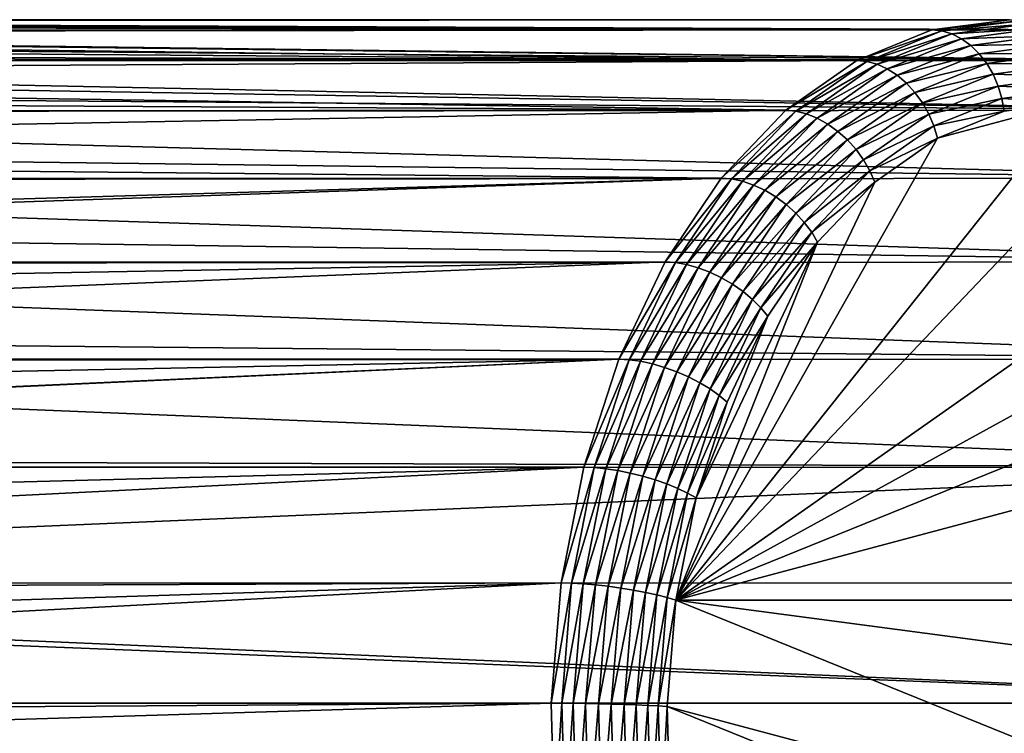
# Model space of a CAD drawing. Extents: x -90 to 90, y -176 to 35.
# Drawn here: x 76 to 85, y 0 to 6 of the extents above; entities that cross this region are included whole.
import ezdxf

# ---------------------------------------------------------------- set-up
doc = ezdxf.new("R2010")
doc.units = 0
doc.layers.add('L3', color=7, linetype='CONTINUOUS')

msp = doc.modelspace()

# ---------------------------------------------------------------- linework, layer by layer
at = {"layer": 'L3', "color": 7}
for points in [[(64.28821, 6.487, 84.74617), (84.73166, 6.406503, 66.69447), (63.99544, 6.448463, 84.46183)], [(64.55792, 6.499995, 85.04583), (85.43777, 6.5, 67.53597), (64.28821, 6.487, 84.74617)], [(64.28821, 6.487, 84.74617), (85.43777, 6.5, 67.53597), (84.73166, 6.406503, 66.69447)], [(64.56285, 6.499758, 85.0521), (85.43777, 6.5, 67.53597), (64.55792, 6.499995, 85.04583)], [(64.56285, 6.499758, 85.0521), (86.14387, 6.406503, 68.37748), (85.43777, 6.5, 67.53597)], [(64.80609, 6.488085, 85.36153), (86.14387, 6.406503, 68.37748), (64.56285, 6.499758, 85.0521)], [(64.80609, 6.488085, 85.36153), (65.03364, 6.451238, 85.69445), (86.14387, 6.406503, 68.37748)], [(85.43777, 6.5, 67.53597), (85.52764, 6.490766, 67.46056), (84.73166, 6.406503, 66.69447)], [(84.73166, 6.406503, 66.69447), (85.52764, 6.490766, 67.46056), (84.82254, 6.397402, 66.62025)], [(85.52764, 6.490766, 67.46056), (85.61531, 6.463293, 67.387), (84.82254, 6.397402, 66.62025)], [(84.82254, 6.397402, 66.62025), (85.61531, 6.463293, 67.387), (84.91319, 6.370324, 66.55025)], [(85.61531, 6.463293, 67.387), (85.6986, 6.418255, 67.31711), (84.91319, 6.370324, 66.55025)], [(84.04586, 6.128703, 65.87718), (63.332, 6.288673, 83.93888), (63.67756, 6.383048, 84.19259)], [(84.04586, 6.128703, 65.87718), (63.67756, 6.383048, 84.19259), (84.73166, 6.406503, 66.69447)], [(84.73166, 6.406503, 66.69447), (63.67756, 6.383048, 84.19259), (63.77777, 6.403668, 84.27746)], [(84.73166, 6.406503, 66.69447), (63.77777, 6.403668, 84.27746), (63.99544, 6.448463, 84.46183)], [(86.14387, 6.406503, 68.37748), (65.03364, 6.451238, 85.69445), (65.18986, 6.404159, 85.95951)], [(86.14387, 6.406503, 68.37748), (65.18986, 6.404159, 85.95951), (86.82966, 6.128703, 69.19477)], [(86.82966, 6.128703, 69.19477), (65.18986, 6.404159, 85.95951), (65.24093, 6.388766, 86.04617)], [(86.82966, 6.128703, 69.19477), (65.24093, 6.388766, 86.04617), (65.42768, 6.29932, 86.41858)], [(84.73166, 6.406503, 66.69447), (84.82254, 6.397402, 66.62025), (84.04586, 6.128703, 65.87718)], [(84.04586, 6.128703, 65.87718), (84.82254, 6.397402, 66.62025), (84.13772, 6.119997, 65.80412)], [(84.82254, 6.397402, 66.62025), (84.91319, 6.370324, 66.55025), (84.13772, 6.119997, 65.80412)], [(84.13772, 6.119997, 65.80412), (84.91319, 6.370324, 66.55025), (84.23127, 6.094093, 65.73757)], [(84.91319, 6.370324, 66.55025), (85.00137, 6.325934, 66.48619), (84.23127, 6.094093, 65.73757)], [(84.91319, 6.370324, 66.55025), (85.6986, 6.418255, 67.31711), (85.00137, 6.325934, 66.48619)], [(85.6986, 6.418255, 67.31711), (85.77546, 6.356763, 67.25261), (85.00137, 6.325934, 66.48619)], [(62.95568, 6.162451, 83.70186), (63.332, 6.288673, 83.93888), (84.04586, 6.128703, 65.87718)], [(65.42768, 6.29932, 86.41858), (65.59285, 6.180881, 86.81385), (86.82966, 6.128703, 69.19477)], [(84.23127, 6.094093, 65.73757), (85.00137, 6.325934, 66.48619), (84.3242, 6.051628, 65.67917)], [(85.00137, 6.325934, 66.48619), (85.08492, 6.265326, 66.42964), (84.3242, 6.051628, 65.67917)], [(85.00137, 6.325934, 66.48619), (85.77546, 6.356763, 67.25261), (85.08492, 6.265326, 66.42964)], [(85.77546, 6.356763, 67.25261), (85.84403, 6.28033, 67.19508), (85.08492, 6.265326, 66.42964)], [(85.08492, 6.265326, 66.42964), (85.84403, 6.28033, 67.19508), (85.16178, 6.189993, 66.38202)], [(85.84403, 6.28033, 67.19508), (85.90257, 6.190839, 67.14595), (85.16178, 6.189993, 66.38202)], [(84.3242, 6.051628, 65.67917), (85.08492, 6.265326, 66.42964), (84.41424, 5.993648, 65.63036)], [(85.08492, 6.265326, 66.42964), (85.16178, 6.189993, 66.38202), (84.41424, 5.993648, 65.63036)], [(84.41424, 5.993648, 65.63036), (85.16178, 6.189993, 66.38202), (84.49917, 5.921582, 65.59234)], [(85.16178, 6.189993, 66.38202), (85.23005, 6.101789, 66.34448), (84.49917, 5.921582, 65.59234)], [(85.16178, 6.189993, 66.38202), (85.90257, 6.190839, 67.14595), (85.23005, 6.101789, 66.34448)], [(85.90257, 6.190839, 67.14595), (85.94968, 6.090493, 67.10643), (85.23005, 6.101789, 66.34448)], [(83.40012, 5.674592, 65.1076), (62.54511, 6.000637, 83.48367), (84.04586, 6.128703, 65.87718)], [(84.04586, 6.128703, 65.87718), (62.54511, 6.000637, 83.48367), (62.86329, 6.126039, 83.65277)], [(84.04586, 6.128703, 65.87718), (62.86329, 6.126039, 83.65277), (62.95568, 6.162451, 83.70186)], [(86.82966, 6.128703, 69.19477), (65.59285, 6.180881, 86.81385), (65.6452, 6.125446, 86.96911)], [(86.82966, 6.128703, 69.19477), (65.6452, 6.125446, 86.96911), (87.47541, 5.674592, 69.96435)], [(87.47541, 5.674592, 69.96435), (65.6452, 6.125446, 86.96911), (65.73464, 6.030729, 87.23439)], [(84.04586, 6.128703, 65.87718), (84.13772, 6.119997, 65.80412), (83.40012, 5.674592, 65.1076)], [(83.40012, 5.674592, 65.1076), (84.13772, 6.119997, 65.80412), (83.49289, 5.666531, 65.03563)], [(84.13772, 6.119997, 65.80412), (84.23127, 6.094093, 65.73757), (83.49289, 5.666531, 65.03563)], [(84.49917, 5.921582, 65.59234), (85.23005, 6.101789, 66.34448), (84.57687, 5.837203, 65.56606)], [(85.23005, 6.101789, 66.34448), (85.28806, 6.002887, 66.31794), (84.57687, 5.837203, 65.56606)], [(85.23005, 6.101789, 66.34448), (85.94968, 6.090493, 67.10643), (85.28806, 6.002887, 66.31794)], [(87.47541, 5.674592, 69.96435), (65.73464, 6.030729, 87.23439), (65.85031, 5.84543, 87.68269)], [(83.49289, 5.666531, 65.03563), (84.23127, 6.094093, 65.73757), (83.58917, 5.642545, 64.97234)], [(84.23127, 6.094093, 65.73757), (84.3242, 6.051628, 65.67917), (83.58917, 5.642545, 64.97234)], [(83.58917, 5.642545, 64.97234), (84.3242, 6.051628, 65.67917), (83.68658, 5.603227, 64.91927)], [(84.3242, 6.051628, 65.67917), (84.41424, 5.993648, 65.63036), (83.68658, 5.603227, 64.91927)], [(85.94968, 6.090493, 67.10643), (85.98418, 5.981763, 67.07748), (85.28806, 6.002887, 66.31794)], [(83.40012, 5.674592, 65.1076), (62.09649, 5.798584, 83.28754), (62.54511, 6.000637, 83.48367)], [(83.68658, 5.603227, 64.91927), (84.41424, 5.993648, 65.63036), (83.78273, 5.549544, 64.87775)], [(84.41424, 5.993648, 65.63036), (84.49917, 5.921582, 65.59234), (83.78273, 5.549544, 64.87775)], [(83.78273, 5.549544, 64.87775), (84.49917, 5.921582, 65.59234), (83.87524, 5.482817, 64.84877)], [(84.49917, 5.921582, 65.59234), (84.57687, 5.837203, 65.56606), (83.87524, 5.482817, 64.84877)], [(84.57687, 5.837203, 65.56606), (85.28806, 6.002887, 66.31794), (84.64547, 5.742589, 65.55213)], [(85.28806, 6.002887, 66.31794), (85.33437, 5.89572, 66.30307), (84.64547, 5.742589, 65.55213)], [(85.28806, 6.002887, 66.31794), (85.98418, 5.981763, 67.07748), (85.33437, 5.89572, 66.30307)], [(85.98418, 5.981763, 67.07748), (86.00523, 5.867326, 67.05982), (85.33437, 5.89572, 66.30307)], [(65.85031, 5.84543, 87.68269), (65.901, 5.658955, 88.05551), (87.47541, 5.674592, 69.96435)], [(83.87524, 5.482817, 64.84877), (84.57687, 5.837203, 65.56606), (83.96184, 5.40469, 64.83308)], [(84.57687, 5.837203, 65.56606), (84.64547, 5.742589, 65.55213), (83.96184, 5.40469, 64.83308)], [(84.64547, 5.742589, 65.55213), (85.33437, 5.89572, 66.30307), (84.70325, 5.640069, 65.55093)], [(85.33437, 5.89572, 66.30307), (85.36785, 5.78293, 66.30022), (84.70325, 5.640069, 65.55093)], [(85.33437, 5.89572, 66.30307), (86.00523, 5.867326, 67.05982), (85.36785, 5.78293, 66.30022)], [(86.00523, 5.867326, 67.05982), (86.0123, 5.75, 67.05388), (85.36785, 5.78293, 66.30022)], [(61.83875, 5.661484, 83.21009), (62.09649, 5.798584, 83.28754), (83.40012, 5.674592, 65.1076)], [(86.63693, 5.667292, 67.79829), (82.39923, 1.211406, 62.74799), (86.0123, 5.75, 67.05388)], [(86.0123, 5.75, 67.05388), (82.39923, 1.211406, 62.74799), (84.78101, 5.421545, 65.58648)], [(83.96184, 5.40469, 64.83308), (84.64547, 5.742589, 65.55213), (84.0404, 5.317086, 64.83104)], [(84.64547, 5.742589, 65.55213), (84.70325, 5.640069, 65.55093), (84.0404, 5.317086, 64.83104)], [(84.70325, 5.640069, 65.55093), (85.36785, 5.78293, 66.30022), (84.7488, 5.532169, 65.56248)], [(85.36785, 5.78293, 66.30022), (85.38767, 5.667292, 66.30947), (84.7488, 5.532169, 65.56248)], [(86.0123, 5.75, 67.05388), (84.78101, 5.421545, 65.58648), (85.38767, 5.667292, 66.30947)], [(85.36785, 5.78293, 66.30022), (86.0123, 5.75, 67.05388), (85.38767, 5.667292, 66.30947)], [(61.83875, 5.661484, 83.21009), (83.40012, 5.674592, 65.1076), (61.10065, 5.268859, 82.98825)], [(61.10065, 5.268859, 82.98825), (83.40012, 5.674592, 65.1076), (82.81299, 5.057232, 64.40789)], [(87.47541, 5.674592, 69.96435), (65.901, 5.658955, 88.05551), (88.06254, 5.057232, 70.66406)], [(65.901, 5.658955, 88.05551), (65.98859, 5.336742, 88.69973), (88.06254, 5.057232, 70.66406)], [(86.63693, 5.667292, 67.79829), (87.81483, 5.019831, 69.20206), (82.39923, 1.211406, 62.74799)], [(83.40012, 5.674592, 65.1076), (83.49289, 5.666531, 65.03563), (82.81299, 5.057232, 64.40789)], [(82.81299, 5.057232, 64.40789), (83.49289, 5.666531, 65.03563), (82.9066, 5.050048, 64.33691)], [(83.49289, 5.666531, 65.03563), (83.58917, 5.642545, 64.97234), (82.9066, 5.050048, 64.33691)], [(84.7488, 5.532169, 65.56248), (85.38767, 5.667292, 66.30947), (84.78101, 5.421545, 65.58648)], [(82.9066, 5.050048, 64.33691), (83.58917, 5.642545, 64.97234), (83.00535, 5.028673, 64.27658)], [(83.58917, 5.642545, 64.97234), (83.68658, 5.603227, 64.91927), (83.00535, 5.028673, 64.27658)], [(83.00535, 5.028673, 64.27658), (83.68658, 5.603227, 64.91927), (83.10683, 4.993632, 64.22836)], [(83.68658, 5.603227, 64.91927), (83.78273, 5.549544, 64.87775), (83.10683, 4.993632, 64.22836)], [(84.0404, 5.317086, 64.83104), (84.70325, 5.640069, 65.55093), (84.10899, 5.222163, 64.84272)], [(84.70325, 5.640069, 65.55093), (84.7488, 5.532169, 65.56248), (84.10899, 5.222163, 64.84272)], [(83.10683, 4.993632, 64.22836), (83.78273, 5.549544, 64.87775), (83.20853, 4.945789, 64.19345)], [(83.78273, 5.549544, 64.87775), (83.87524, 5.482817, 64.84877), (83.20853, 4.945789, 64.19345)], [(83.20853, 4.945789, 64.19345), (83.87524, 5.482817, 64.84877), (83.30795, 4.886321, 64.17271)], [(83.87524, 5.482817, 64.84877), (83.96184, 5.40469, 64.83308), (83.30795, 4.886321, 64.17271)], [(84.10899, 5.222163, 64.84272), (84.7488, 5.532169, 65.56248), (84.16591, 5.122258, 64.86781)], [(84.7488, 5.532169, 65.56248), (84.78101, 5.421545, 65.58648), (84.16591, 5.122258, 64.86781)], [(82.39923, 1.211406, 62.74799), (84.20976, 5.019831, 64.9057), (84.78101, 5.421545, 65.58648)], [(83.30795, 4.886321, 64.17271), (83.96184, 5.40469, 64.83308), (83.40264, 4.816694, 64.16665)], [(83.96184, 5.40469, 64.83308), (84.0404, 5.317086, 64.83104), (83.40264, 4.816694, 64.16665)], [(84.16591, 5.122258, 64.86781), (84.78101, 5.421545, 65.58648), (84.20976, 5.019831, 64.9057)], [(88.06254, 5.057232, 70.66406), (65.98859, 5.336742, 88.69973), (65.97274, 5.038938, 89.17978)], [(83.40264, 4.816694, 64.16665), (84.0404, 5.317086, 64.83104), (83.49027, 4.738621, 64.17541)], [(84.0404, 5.317086, 64.83104), (84.10899, 5.222163, 64.84272), (83.49027, 4.738621, 64.17541)], [(61.10065, 5.268859, 82.98825), (82.81299, 5.057232, 64.40789), (60.74497, 5.046827, 82.93635)], [(83.49027, 4.738621, 64.17541), (84.10899, 5.222163, 64.84272), (83.56867, 4.654025, 64.19879)], [(84.10899, 5.222163, 64.84272), (84.16591, 5.122258, 64.86781), (83.56867, 4.654025, 64.19879)], [(83.56867, 4.654025, 64.19879), (84.16591, 5.122258, 64.86781), (83.63593, 4.564989, 64.2362)], [(84.16591, 5.122258, 64.86781), (84.20976, 5.019831, 64.9057), (83.63593, 4.564989, 64.2362)], [(82.81299, 5.057232, 64.40789), (60.28551, 4.291232, 82.27659), (60.27452, 4.388298, 82.3909)], [(60.74497, 5.046827, 82.93635), (82.81299, 5.057232, 64.40789), (60.27452, 4.388298, 82.3909)], [(82.30136, 4.294386, 63.79816), (60.28551, 4.291232, 82.27659), (82.81299, 5.057232, 64.40789)], [(88.57416, 4.294386, 71.27379), (65.97274, 5.038938, 89.17978), (65.95016, 4.61466, 89.86372)], [(88.06254, 5.057232, 70.66406), (65.97274, 5.038938, 89.17978), (88.57416, 4.294386, 71.27379)], [(82.81299, 5.057232, 64.40789), (82.9066, 5.050048, 64.33691), (82.30136, 4.294386, 63.79816)], [(82.30136, 4.294386, 63.79816), (82.9066, 5.050048, 64.33691), (82.3957, 4.288285, 63.72805)], [(82.9066, 5.050048, 64.33691), (83.00535, 5.028673, 64.27658), (82.3957, 4.288285, 63.72805)], [(82.3957, 4.288285, 63.72805), (83.00535, 5.028673, 64.27658), (82.49662, 4.270134, 63.67029)], [(83.00535, 5.028673, 64.27658), (83.10683, 4.993632, 64.22836), (82.49662, 4.270134, 63.67029)], [(87.81483, 5.019831, 69.20206), (88.33422, 4.473706, 69.82104), (82.39923, 1.211406, 62.74799)], [(82.39923, 1.211406, 62.74799), (83.69038, 4.473706, 64.28672), (84.20976, 5.019831, 64.9057)], [(82.49662, 4.270134, 63.67029), (83.10683, 4.993632, 64.22836), (82.60164, 4.240379, 63.6263)], [(83.10683, 4.993632, 64.22836), (83.20853, 4.945789, 64.19345), (82.60164, 4.240379, 63.6263)], [(82.60164, 4.240379, 63.6263), (83.20853, 4.945789, 64.19345), (82.70819, 4.199753, 63.59717)], [(83.20853, 4.945789, 64.19345), (83.30795, 4.886321, 64.17271), (82.70819, 4.199753, 63.59717)], [(83.63593, 4.564989, 64.2362), (84.20976, 5.019831, 64.9057), (83.69038, 4.473706, 64.28672)], [(82.70819, 4.199753, 63.59717), (83.30795, 4.886321, 64.17271), (82.81362, 4.149255, 63.58359)], [(83.30795, 4.886321, 64.17271), (83.40264, 4.816694, 64.16665), (82.81362, 4.149255, 63.58359)], [(82.81362, 4.149255, 63.58359), (83.40264, 4.816694, 64.16665), (82.91535, 4.090131, 63.58592)], [(83.40264, 4.816694, 64.16665), (83.49027, 4.738621, 64.17541), (82.91535, 4.090131, 63.58592)], [(82.91535, 4.090131, 63.58592), (83.49027, 4.738621, 64.17541), (83.01087, 4.023835, 63.6041)], [(83.49027, 4.738621, 64.17541), (83.56867, 4.654025, 64.19879), (83.01087, 4.023835, 63.6041)], [(88.57416, 4.294386, 71.27379), (65.95016, 4.61466, 89.86372), (65.85097, 4.276264, 90.31246)], [(83.01087, 4.023835, 63.6041), (83.56867, 4.654025, 64.19879), (83.09784, 3.951999, 63.63767)], [(83.56867, 4.654025, 64.19879), (83.63593, 4.564989, 64.2362), (83.09784, 3.951999, 63.63767)], [(83.09784, 3.951999, 63.63767), (83.63593, 4.564989, 64.2362), (83.17411, 3.876394, 63.68582)], [(83.63593, 4.564989, 64.2362), (83.69038, 4.473706, 64.28672), (83.17411, 3.876394, 63.68582)], [(82.39923, 1.211406, 62.74799), (88.33422, 4.473706, 69.82104), (88.7868, 3.79888, 70.36041)], [(82.58279, 2.143925, 62.96676), (83.69038, 4.473706, 64.28672), (82.39923, 1.211406, 62.74799)], [(82.58279, 2.143925, 62.96676), (83.23779, 3.79888, 63.74735), (83.69038, 4.473706, 64.28672)], [(83.17411, 3.876394, 63.68582), (83.69038, 4.473706, 64.28672), (83.23779, 3.79888, 63.74735)], [(82.30136, 4.294386, 63.79816), (60.32969, 3.900867, 81.81688), (60.28551, 4.291232, 82.27659)], [(82.30136, 4.294386, 63.79816), (60.37726, 3.407041, 81.34075), (60.32969, 3.900867, 81.81688)], [(81.87997, 3.407997, 63.29597), (60.37726, 3.407041, 81.34075), (82.30136, 4.294386, 63.79816)], [(65.85097, 4.276264, 90.31246), (65.66241, 3.632905, 91.1656), (88.99555, 3.407997, 71.77599)], [(88.99555, 3.407997, 71.77599), (88.57416, 4.294386, 71.27379), (65.85097, 4.276264, 90.31246)], [(82.30136, 4.294386, 63.79816), (82.3957, 4.288285, 63.72805), (81.87997, 3.407997, 63.29597)], [(81.87997, 3.407997, 63.29597), (82.3957, 4.288285, 63.72805), (81.97491, 3.403156, 63.22657)], [(82.3957, 4.288285, 63.72805), (82.49662, 4.270134, 63.67029), (81.97491, 3.403156, 63.22657)], [(81.97491, 3.403156, 63.22657), (82.49662, 4.270134, 63.67029), (82.07761, 3.388751, 63.17093)], [(82.49662, 4.270134, 63.67029), (82.60164, 4.240379, 63.6263), (82.07761, 3.388751, 63.17093)], [(82.07761, 3.388751, 63.17093), (82.60164, 4.240379, 63.6263), (82.18555, 3.365138, 63.13042)], [(82.60164, 4.240379, 63.6263), (82.70819, 4.199753, 63.59717), (82.18555, 3.365138, 63.13042)], [(82.18555, 3.365138, 63.13042), (82.70819, 4.199753, 63.59717), (82.29608, 3.332897, 63.10603)], [(82.70819, 4.199753, 63.59717), (82.81362, 4.149255, 63.58359), (82.29608, 3.332897, 63.10603)], [(82.29608, 3.332897, 63.10603), (82.81362, 4.149255, 63.58359), (82.40647, 3.292823, 63.09836)], [(82.81362, 4.149255, 63.58359), (82.91535, 4.090131, 63.58592), (82.40647, 3.292823, 63.09836)], [(82.40647, 3.292823, 63.09836), (82.91535, 4.090131, 63.58592), (82.514, 3.245902, 63.10761)], [(82.91535, 4.090131, 63.58592), (83.01087, 4.023835, 63.6041), (82.514, 3.245902, 63.10761)], [(82.514, 3.245902, 63.10761), (83.01087, 4.023835, 63.6041), (82.61603, 3.19329, 63.13355)], [(83.01087, 4.023835, 63.6041), (83.09784, 3.951999, 63.63767), (82.61603, 3.19329, 63.13355)], [(82.61603, 3.19329, 63.13355), (83.09784, 3.951999, 63.63767), (82.71004, 3.136282, 63.17552)], [(83.09784, 3.951999, 63.63767), (83.17411, 3.876394, 63.68582), (82.71004, 3.136282, 63.17552)], [(82.71004, 3.136282, 63.17552), (83.17411, 3.876394, 63.68582), (82.79373, 3.076282, 63.23251)], [(83.17411, 3.876394, 63.68582), (83.23779, 3.79888, 63.74735), (82.79373, 3.076282, 63.23251)], [(82.39923, 1.211406, 62.74799), (88.7868, 3.79888, 70.36041), (89.15958, 3.014767, 70.80466)], [(82.86502, 3.014767, 63.30311), (83.23779, 3.79888, 63.74735), (82.58279, 2.143925, 62.96676)], [(82.79373, 3.076282, 63.23251), (83.23779, 3.79888, 63.74735), (82.86502, 3.014767, 63.30311)], [(88.99555, 3.407997, 71.77599), (65.66241, 3.632905, 91.1656), (65.54995, 3.397915, 91.42528)], [(81.87997, 3.407997, 63.29597), (60.38024, 3.376082, 81.3109), (60.37726, 3.407041, 81.34075)], [(60.41286, 2.97787, 80.99206), (60.38024, 3.376082, 81.3109), (81.87997, 3.407997, 63.29597)], [(81.87997, 3.407997, 63.29597), (60.44982, 2.436261, 80.63675), (60.41286, 2.97787, 80.99206)], [(81.87997, 3.407997, 63.29597), (60.45051, 2.423362, 80.63025), (60.44982, 2.436261, 80.63675)], [(81.56093, 2.423567, 62.91575), (60.45051, 2.423362, 80.63025), (81.87997, 3.407997, 63.29597)], [(88.99555, 3.407997, 71.77599), (65.54995, 3.397915, 91.42528), (89.31459, 2.423567, 72.15621)], [(81.87997, 3.407997, 63.29597), (81.97491, 3.403156, 63.22657), (81.56093, 2.423567, 62.91575)], [(89.31459, 2.423567, 72.15621), (65.54995, 3.397915, 91.42528), (65.12236, 2.504419, 92.41266)], [(81.56093, 2.423567, 62.91575), (81.97491, 3.403156, 63.22657), (81.65632, 2.420124, 62.84689)], [(81.97491, 3.403156, 63.22657), (82.07761, 3.388751, 63.17093), (81.65632, 2.420124, 62.84689)], [(81.65632, 2.420124, 62.84689), (82.07761, 3.388751, 63.17093), (81.76037, 2.409881, 62.79286)], [(82.07761, 3.388751, 63.17093), (82.18555, 3.365138, 63.13042), (81.76037, 2.409881, 62.79286)], [(81.76037, 2.409881, 62.79286), (82.18555, 3.365138, 63.13042), (81.87053, 2.393088, 62.75499)], [(82.18555, 3.365138, 63.13042), (82.29608, 3.332897, 63.10603), (81.87053, 2.393088, 62.75499)], [(81.87053, 2.393088, 62.75499), (82.29608, 3.332897, 63.10603), (81.98407, 2.37016, 62.73419)], [(82.29608, 3.332897, 63.10603), (82.40647, 3.292823, 63.09836), (81.98407, 2.37016, 62.73419)], [(81.98407, 2.37016, 62.73419), (82.40647, 3.292823, 63.09836), (82.09821, 2.341662, 62.731)], [(82.40647, 3.292823, 63.09836), (82.514, 3.245902, 63.10761), (82.09821, 2.341662, 62.731)], [(82.09821, 2.341662, 62.731), (82.514, 3.245902, 63.10761), (82.21014, 2.308294, 62.74548)], [(82.514, 3.245902, 63.10761), (82.61603, 3.19329, 63.13355), (82.21014, 2.308294, 62.74548)], [(82.21014, 2.308294, 62.74548), (82.61603, 3.19329, 63.13355), (82.31709, 2.27088, 62.77728)], [(82.61603, 3.19329, 63.13355), (82.71004, 3.136282, 63.17552), (82.31709, 2.27088, 62.77728)], [(82.31709, 2.27088, 62.77728), (82.71004, 3.136282, 63.17552), (82.41645, 2.230339, 62.82562)], [(82.71004, 3.136282, 63.17552), (82.79373, 3.076282, 63.23251), (82.41645, 2.230339, 62.82562)], [(82.41645, 2.230339, 62.82562), (82.79373, 3.076282, 63.23251), (82.50574, 2.18767, 62.8893)], [(82.79373, 3.076282, 63.23251), (82.86502, 3.014767, 63.30311), (82.50574, 2.18767, 62.8893)], [(89.62537, 1.211406, 71.35978), (82.39923, 1.211406, 62.74799), (89.15958, 3.014767, 70.80466)], [(82.50574, 2.18767, 62.8893), (82.86502, 3.014767, 63.30311), (82.58279, 2.143925, 62.96676)], [(81.56093, 2.423567, 62.91575), (60.47976, 1.872977, 80.35298), (60.45051, 2.423362, 80.63025)], [(60.49902, 1.368514, 80.17208), (60.47976, 1.872977, 80.35298), (81.56093, 2.423567, 62.91575)], [(81.35342, 1.369415, 62.66844), (60.49902, 1.368514, 80.17208), (81.56093, 2.423567, 62.91575)], [(64.40751, 1.367016, 93.46634), (89.52211, 1.369415, 72.40351), (89.31459, 2.423567, 72.15621)], [(64.40751, 1.367016, 93.46634), (89.31459, 2.423567, 72.15621), (65.07, 2.421104, 92.48985)], [(89.31459, 2.423567, 72.15621), (65.12236, 2.504419, 92.41266), (65.07, 2.421104, 92.48985)], [(81.56093, 2.423567, 62.91575), (81.65632, 2.420124, 62.84689), (81.35342, 1.369415, 62.66844)], [(81.35342, 1.369415, 62.66844), (81.65632, 2.420124, 62.84689), (81.44911, 1.36747, 62.59994)], [(81.65632, 2.420124, 62.84689), (81.76037, 2.409881, 62.79286), (81.44911, 1.36747, 62.59994)], [(81.44911, 1.36747, 62.59994), (81.76037, 2.409881, 62.79286), (81.55403, 1.361682, 62.54695)], [(81.76037, 2.409881, 62.79286), (81.87053, 2.393088, 62.75499), (81.55403, 1.361682, 62.54695)], [(81.55403, 1.361682, 62.54695), (81.87053, 2.393088, 62.75499), (81.66562, 1.352193, 62.5108)], [(81.87053, 2.393088, 62.75499), (81.98407, 2.37016, 62.73419), (81.66562, 1.352193, 62.5108)], [(81.66562, 1.352193, 62.5108), (81.98407, 2.37016, 62.73419), (81.78113, 1.339238, 62.49234)], [(81.98407, 2.37016, 62.73419), (82.09821, 2.341662, 62.731), (81.78113, 1.339238, 62.49234)], [(81.78113, 1.339238, 62.49234), (82.09821, 2.341662, 62.731), (81.89771, 1.323135, 62.49205)], [(82.09821, 2.341662, 62.731), (82.21014, 2.308294, 62.74548), (81.89771, 1.323135, 62.49205)], [(81.89771, 1.323135, 62.49205), (82.21014, 2.308294, 62.74548), (82.0125, 1.304281, 62.50994)], [(82.21014, 2.308294, 62.74548), (82.31709, 2.27088, 62.77728), (82.0125, 1.304281, 62.50994)], [(82.0125, 1.304281, 62.50994), (82.31709, 2.27088, 62.77728), (82.12265, 1.283141, 62.54555)], [(82.31709, 2.27088, 62.77728), (82.41645, 2.230339, 62.82562), (82.12265, 1.283141, 62.54555)], [(82.12265, 1.283141, 62.54555), (82.41645, 2.230339, 62.82562), (82.22547, 1.260233, 62.59803)], [(82.41645, 2.230339, 62.82562), (82.50574, 2.18767, 62.8893), (82.22547, 1.260233, 62.59803)], [(82.22547, 1.260233, 62.59803), (82.50574, 2.18767, 62.8893), (82.31843, 1.236124, 62.66607)], [(82.50574, 2.18767, 62.8893), (82.58279, 2.143925, 62.96676), (82.31843, 1.236124, 62.66607)], [(82.31843, 1.236124, 62.66607), (82.58279, 2.143925, 62.96676), (82.39923, 1.211406, 62.74799)], [(60.50247, 1.2783, 80.13973), (60.49902, 1.368514, 80.17208), (81.35342, 1.369415, 62.66844)], [(81.35342, 1.369415, 62.66844), (60.51594, 0.713624, 80.01401), (60.50247, 1.2783, 80.13973)], [(81.35342, 1.369415, 62.66844), (60.52039, 0.275564, 79.97267), (60.51594, 0.713624, 80.01401)], [(81.26341, 0.275868, 62.56117), (60.52039, 0.275564, 79.97267), (81.35342, 1.369415, 62.66844)], [(64.40751, 1.367016, 93.46634), (64.35107, 1.277209, 93.54954), (89.61212, 0.275868, 72.51078)], [(89.61212, 0.275868, 72.51078), (89.52211, 1.369415, 72.40351), (64.40751, 1.367016, 93.46634)], [(81.35342, 1.369415, 62.66844), (81.44911, 1.36747, 62.59994), (81.26341, 0.275868, 62.56117)], [(81.26341, 0.275868, 62.56117), (81.44911, 1.36747, 62.59994), (81.35922, 0.275476, 62.49282)], [(81.44911, 1.36747, 62.59994), (81.55403, 1.361682, 62.54695), (81.35922, 0.275476, 62.49282)], [(81.35922, 0.275476, 62.49282), (81.55403, 1.361682, 62.54695), (81.46453, 0.27431, 62.44029)], [(81.55403, 1.361682, 62.54695), (81.66562, 1.352193, 62.5108), (81.46453, 0.27431, 62.44029)], [(81.46453, 0.27431, 62.44029), (81.66562, 1.352193, 62.5108), (81.57674, 0.272399, 62.40487)], [(81.66562, 1.352193, 62.5108), (81.78113, 1.339238, 62.49234), (81.57674, 0.272399, 62.40487)], [(89.61212, 0.275868, 72.51078), (64.35107, 1.277209, 93.54954), (63.5874, 0.273969, 94.32027)], [(81.57674, 0.272399, 62.40487), (81.78113, 1.339238, 62.49234), (81.6931, 0.269789, 62.38743)], [(81.78113, 1.339238, 62.49234), (81.89771, 1.323135, 62.49205), (81.6931, 0.269789, 62.38743)], [(81.6931, 0.269789, 62.38743), (81.89771, 1.323135, 62.49205), (81.81074, 0.266545, 62.38841)], [(81.89771, 1.323135, 62.49205), (82.0125, 1.304281, 62.50994), (81.81074, 0.266545, 62.38841)], [(81.81074, 0.266545, 62.38841), (82.0125, 1.304281, 62.50994), (81.92676, 0.262747, 62.40777)], [(82.0125, 1.304281, 62.50994), (82.12265, 1.283141, 62.54555), (81.92676, 0.262747, 62.40777)], [(81.92676, 0.262747, 62.40777), (82.12265, 1.283141, 62.54555), (82.03831, 0.258488, 62.44504)], [(82.12265, 1.283141, 62.54555), (82.22547, 1.260233, 62.59803), (82.03831, 0.258488, 62.44504)], [(82.03831, 0.258488, 62.44504), (82.22547, 1.260233, 62.59803), (82.14264, 0.253873, 62.49931)], [(82.22547, 1.260233, 62.59803), (82.31843, 1.236124, 62.66607), (82.14264, 0.253873, 62.49931)], [(82.14264, 0.253873, 62.49931), (82.31843, 1.236124, 62.66607), (82.23718, 0.249016, 62.56924)], [(82.31843, 1.236124, 62.66607), (82.39923, 1.211406, 62.74799), (82.23718, 0.249016, 62.56924)], [(82.23718, 0.249016, 62.56924), (82.39923, 1.211406, 62.74799), (82.3196, 0.244037, 62.65309)], [(82.39923, 1.211406, 62.74799), (89.54632, -1.683731, 71.26556), (82.3196, 0.244037, 62.65309)], [(89.705, 0.244037, 71.45467), (89.54632, -1.683731, 71.26556), (82.39923, 1.211406, 62.74799)], [(89.705, 0.244037, 71.45467), (82.39923, 1.211406, 62.74799), (89.62537, 1.211406, 71.35978)], [(81.26341, 0.275868, 62.56117), (60.52177, 0.138762, 79.95976), (60.52039, 0.275564, 79.97267)], [(81.29349, -0.825616, 62.59701), (60.52049, -0.356788, 79.97169), (81.26341, 0.275868, 62.56117)], [(81.26341, 0.275868, 62.56117), (60.52049, -0.356788, 79.97169), (60.52177, 0.138762, 79.95976)], [(89.61212, 0.275868, 72.51078), (63.5874, 0.273969, 94.32027), (89.58204, -0.825616, 72.47493)], [(89.58204, -0.825616, 72.47493), (63.5874, 0.273969, 94.32027), (64.00502, -0.822594, 93.8988)], [(81.26341, 0.275868, 62.56117), (81.35922, 0.275476, 62.49282), (81.29349, -0.825616, 62.59701)], [(81.29349, -0.825616, 62.59701), (81.35922, 0.275476, 62.49282), (81.38925, -0.824443, 62.52862)], [(81.35922, 0.275476, 62.49282), (81.46453, 0.27431, 62.44029), (81.38925, -0.824443, 62.52862)], [(81.38925, -0.824443, 62.52862), (81.46453, 0.27431, 62.44029), (81.49444, -0.820953, 62.47593)], [(81.46453, 0.27431, 62.44029), (81.57674, 0.272399, 62.40487), (81.49444, -0.820953, 62.47593)], [(81.49444, -0.820953, 62.47593), (81.57674, 0.272399, 62.40487), (81.60644, -0.815233, 62.44026)], [(81.57674, 0.272399, 62.40487), (81.6931, 0.269789, 62.38743), (81.60644, -0.815233, 62.44026)], [(81.60644, -0.815233, 62.44026), (81.6931, 0.269789, 62.38743), (81.72251, -0.807422, 62.42249)], [(81.6931, 0.269789, 62.38743), (81.81074, 0.266545, 62.38841), (81.72251, -0.807422, 62.42249)], [(81.72251, -0.807422, 62.42249), (81.81074, 0.266545, 62.38841), (81.8398, -0.797714, 62.42304)], [(81.81074, 0.266545, 62.38841), (81.92676, 0.262747, 62.40777), (81.8398, -0.797714, 62.42304)], [(81.8398, -0.797714, 62.42304), (81.92676, 0.262747, 62.40777), (81.95541, -0.786347, 62.44191)], [(81.92676, 0.262747, 62.40777), (82.03831, 0.258488, 62.44504), (81.95541, -0.786347, 62.44191)], [(81.95541, -0.786347, 62.44191), (82.03831, 0.258488, 62.44504), (82.06649, -0.773601, 62.47863)], [(82.03831, 0.258488, 62.44504), (82.14264, 0.253873, 62.49931), (82.06649, -0.773601, 62.47863)], [(82.06649, -0.773601, 62.47863), (82.14264, 0.253873, 62.49931), (82.17032, -0.759791, 62.5323)], [(82.14264, 0.253873, 62.49931), (82.23718, 0.249016, 62.56924), (82.17032, -0.759791, 62.5323)], [(82.17032, -0.759791, 62.5323), (82.23718, 0.249016, 62.56924), (82.26433, -0.745255, 62.60159)], [(82.23718, 0.249016, 62.56924), (82.3196, 0.244037, 62.65309), (82.26433, -0.745255, 62.60159)], [(82.26433, -0.745255, 62.60159), (82.3196, 0.244037, 62.65309), (82.34621, -0.730353, 62.6848)], [(82.3196, 0.244037, 62.65309), (89.54632, -1.683731, 71.26556), (89.31258, -2.588672, 70.987)], [(82.3196, 0.244037, 62.65309), (89.31258, -2.588672, 70.987), (82.34621, -0.730353, 62.6848)]]:
    msp.add_3dface(points, dxfattribs=at)

doc.saveas('drawing.dxf')
